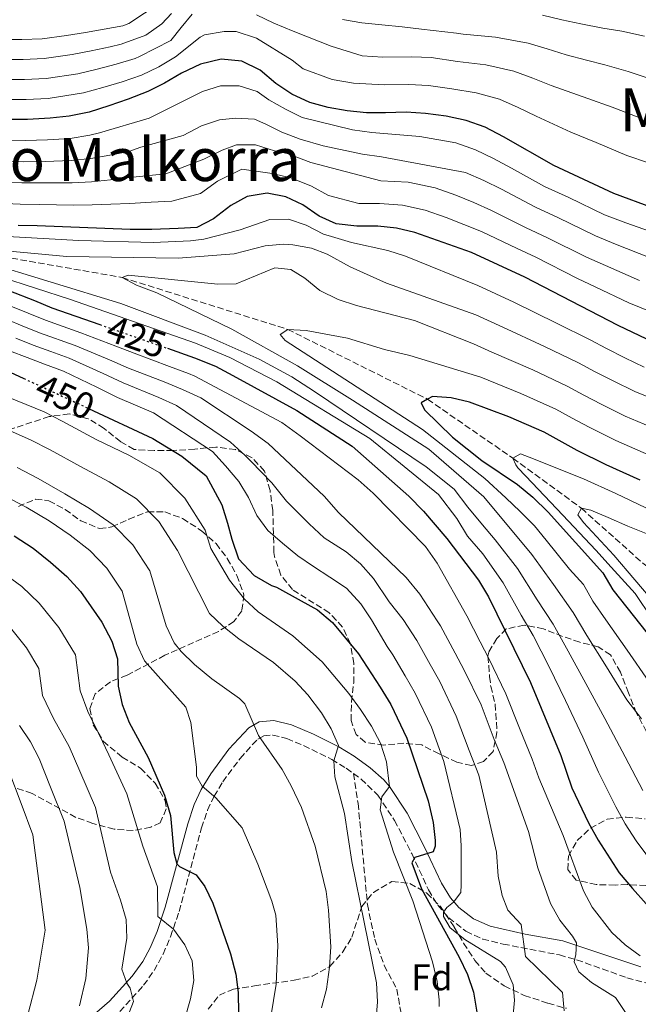
# Model space of a CAD drawing. Units: metres. Extents: x 589785 to 593204, y 4775292 to 4777651.
# Drawn here: x 592466 to 592632, y 4775937 to 4776201 of the extents above; entities that cross this region are included whole.
import ezdxf
from ezdxf.enums import TextEntityAlignment as Align

# ---------------------------------------------------------------- set-up
doc = ezdxf.new("R2010")
doc.units = ezdxf.units.M
doc.header["$MEASUREMENT"] = 0
doc.linetypes.add('DGN Style 3', pattern=[2.435891, 1.739922, -0.695969])
doc.linetypes.add('DGN Style 5', pattern=[1.217945, 0.521977, -0.695969])
for name, color, linetype, lineweight in [('Barranco lineal', 142, 'DGN Style 3', 13), ('Camino', 7, 'DGN Style 3', 0), ('Cota de curva de nivel directora', 7, 'Continuous', 0), ('Curva de nivel directora', 30, 'Continuous', 30), ('Curva de nivel directora no vista', 30, 'DGN Style 5', 30), ('Curva de nivel intermedia', 30, 'Continuous', 0), ('Etiqueta de zona arbolada', 92, 'Continuous', 0), ('Margen derecho', 7, 'Continuous', 0), ('Senda', 7, 'DGN Style 3', 0), ('Texto de rotulación de espacio menor sin especificar', 7, 'Continuous', 0), ('Texto de Área (paraje) menor', 7, 'Continuous', 0), ('Zona arbolada', 92, 'DGN Style 3', 0)]:
    doc.layers.add(name, color=color, linetype=linetype, lineweight=lineweight)
doc.styles.add('Style-Arial', font='arial.ttf')

msp = doc.modelspace()

# ---------------------------------------------------------------- linework, layer by layer
at = {"layer": 'Barranco lineal', "color": 142, "linetype": 'DGN Style 3', "lineweight": 13}
msp.add_polyline3d([(592327.92, 4776155.13, 450), (592345.31, 4776153.89, 445), (592362.06, 4776152.36, 440), (592380.66, 4776150.48, 435), (592397.06, 4776148.9, 430), (592411.77, 4776146.86, 425), (592426.49, 4776144.44, 420), (592442.44, 4776141.01, 417.13), (592454.31, 4776138.46, 415), (592493.63, 4776131.6, 410), (592538.09, 4776117.67, 405), (592575.62, 4776098.93, 400), (592598.52, 4776083.1, 395), (592616.94, 4776069.66, 390), (592633.42, 4776054.92, 385), (592656.61, 4776038.12, 380), (592680.31, 4776020.43, 375), (592724.52, 4775999.08, 370), (592788.95, 4775983.96, 365), (592812.57, 4775984.36, 363.06), (592836.7, 4775985.43, 362.4)], dxfattribs=at)
at = {"layer": 'Camino', "color": 7, "linetype": 'DGN Style 3', "lineweight": 0}
for points in [[(592492.99, 4775934.62, 485.83), (592499.4, 4775941.67, 483.45), (592502.21, 4775945.61, 482.24), (592504.63, 4775950.04, 480.94), (592506.64, 4775954.72, 479.43), (592508.91, 4775961.48, 477.24), (592511.47, 4775970.84, 474.6), (592514.95, 4775983.89, 471.49), (592516.57, 4775988.7, 470.44), (592518.3, 4775992.4, 469.62), (592520.63, 4775996.26, 468.57), (592525.3, 4776002.53, 467.01), (592528.53, 4776006.21, 466.08), (592530.06, 4776007.71, 465.58), (592531.61, 4776008.57, 464.8), (592534.1, 4776008.83, 463.68), (592537.85, 4776007.86, 462.51), (592542.36, 4776006.01, 461.41), (592549.9, 4776002.29, 459.57), (592553.78, 4775999.91, 458.46), (592555.7, 4775998.52, 457.88)], [(592555.7, 4775998.52, 457.88), (592557.77, 4775997.02, 457.25), (592562.31, 4775992.69, 455.87), (592566.77, 4775985.91, 453.36), (592571.36, 4775977.05, 450.26), (592575.91, 4775967.26, 447.09), (592578.34, 4775963.2, 445.45), (592581.35, 4775959.75, 444.1), (592585.93, 4775956.16, 443.12), (592590.42, 4775954.07, 442.36), (592595.92, 4775952.73, 441.2), (592611.01, 4775949.82, 436.92), (592615.64, 4775948.52, 435.49), (592629.16, 4775943.71, 431.15), (592636.82, 4775941.58, 429.09)]]:
    msp.add_polyline3d(points, dxfattribs=at)
at = {"layer": 'Curva de nivel directora', "color": 30, "linetype": 'Continuous', "lineweight": 30, "flags": 128}
for points, elevation in [([(592636.25, 4776150.21), (592625.59, 4776154.14), (592609.48, 4776161.61), (592596.02, 4776169.37), (592591.08, 4776171.9), (592586, 4776173.69), (592580.62, 4776174.88), (592575.09, 4776175.62), (592569.85, 4776175.91), (592564.32, 4776175.75), (592559.24, 4776175.75), (592554.01, 4776176.34), (592548.92, 4776177.23), (592543.99, 4776178.57), (592539.2, 4776180.8), (592534.87, 4776183.64), (592530.68, 4776187.22), (592525.74, 4776189.61), (592520.21, 4776190.2), (592514.68, 4776188.84), (592509.6, 4776186.45), (592504.97, 4776183.75), (592500.49, 4776181.5), (592495.26, 4776179.4), (592490.03, 4776177.6), (592484.8, 4776175.95), (592479.42, 4776174.9), (592474.34, 4776174.29), (592468.21, 4776173.99), (592462.38, 4776173.98)], 450), ([(592626.77, 4776118.71), (592601.78, 4776131.7), (592587.42, 4776138.26), (592572.17, 4776143.62), (592567.31, 4776144.8), (592562.27, 4776145.4), (592556.62, 4776145.4), (592551.09, 4776145.99), (592546.53, 4776148.03), (592542.11, 4776151.06), (592537.62, 4776153.24), (592532.54, 4776154.18), (592527.16, 4776153.28), (592522.79, 4776150.86), (592518.2, 4776147.29), (592513.72, 4776145.04), (592508.64, 4776144.74), (592501.61, 4776144.43), (592495.79, 4776144.42), (592470.82, 4776145.44), (592465.74, 4776145.58)], 425), ([(592463.22, 4776128.09), (592470.1, 4776125.41), (592474.73, 4776123.47), (592487.63, 4776118.95)], 425), ([(592636.33, 4776114.11), (592626.77, 4776118.71)], 425), ([(592451.3, 4776111.79), (592467.22, 4776104.49)], 450), ([(592505.77, 4776112.6), (592513.02, 4776110.06), (592518.7, 4776107.83), (592523.34, 4776105.29), (592540.54, 4776095.9), (592555.35, 4776086.35), (592570.61, 4776072.92), (592574.51, 4776068.88), (592580.79, 4776061.57), (592589.33, 4776050.37), (592592.02, 4776045.89), (592603.26, 4776022.88), (592611.36, 4776003.31), (592614.36, 4775994.64), (592618.86, 4775985.23), (592621.4, 4775980.6), (592627.1, 4775971.86), (592630.63, 4775967.68), (592638.02, 4775959.4)], 425), ([(592632.71, 4776077.21), (592623.57, 4776081.28), (592615.78, 4776085.18), (592606.95, 4776090.1), (592597.44, 4776094.2), (592586.91, 4776098.15), (592581.98, 4776099.34), (592576.98, 4776099.68), (592575.62, 4776098.93), (592573.91, 4776097.98), (592574.81, 4776096.04), (592582.29, 4776088.73), (592590.19, 4776082.45), (592599.79, 4776076.04), (592603.84, 4776072.61), (592608.03, 4776068.58), (592622.7, 4776052.3), (592625.39, 4776047.82), (592647.57, 4776019.79)], 400), ([(592484.64, 4776096.44), (592501.85, 4776088.39), (592509.63, 4776083.61), (592516.22, 4776078.39), (592520.41, 4776070.62), (592521.91, 4776065.69), (592523.11, 4776061.36), (592524.91, 4776056.13), (592529.1, 4776051.65), (592533.74, 4776048.96), (592535.09, 4776048.52), (592541.67, 4776044.79), (592546.06, 4776042.41), (592550.14, 4776039.04), (592557.08, 4776030.61), (592562.92, 4776021.65), (592565.77, 4776017.02), (592570.04, 4776007.96), (592575.82, 4775991.17), (592577.1, 4775985.34), (592577.63, 4775980.56), (592577.63, 4775978.99), (592577.11, 4775977.49), (592572.18, 4775975.99), (592571.43, 4775974.5), (592574.03, 4775967.53), (592584.09, 4775949.25), (592586.34, 4775944.54), (592587.96, 4775939.81), (592588.82, 4775934.46)], 450), ([(592464.69, 4776062.25), (592469.78, 4776058.97), (592474.42, 4776055.24), (592478.76, 4776051.36), (592482.5, 4776047.33), (592488.18, 4776039.08), (592490.89, 4776034.03), (592492.39, 4776029.26), (592492.54, 4776021.93), (592493.68, 4776017.06), (592495.56, 4776012.19), (592500.64, 4776002.82), (592504.99, 4775992.65), (592506.64, 4775987.27), (592507.49, 4775977.3), (592508.3, 4775974.26), (592509.05, 4775973.52), (592513.54, 4775971.28), (592515.86, 4775968.22), (592518.01, 4775963.71), (592522.76, 4775950.14), (592524.18, 4775944.69), (592524.76, 4775939.72), (592524.87, 4775934.08)], 475)]:
    msp.add_lwpolyline(points, dxfattribs=dict(at, elevation=elevation))
at = {"layer": 'Curva de nivel directora no vista', "color": 30, "linetype": 'DGN Style 5', "lineweight": 30, "flags": 128}
for points, elevation in [([(592487.63, 4776118.95), (592505.77, 4776112.6)], 425), ([(592467.22, 4776104.49), (592479.57, 4776098.82), (592484.64, 4776096.44)], 450)]:
    msp.add_lwpolyline(points, dxfattribs=dict(at, elevation=elevation))
at = {"layer": 'Curva de nivel intermedia', "color": 30, "linetype": 'Continuous', "lineweight": 0, "flags": 128}
for points, elevation in [([(592503.83, 4776205.28), (592495.39, 4776199.74), (592493.79, 4776199.11), (592488.77, 4776198.2), (592483.76, 4776197.34), (592478.74, 4776196.52), (592472.15, 4776195.63), (592466.71, 4776195.43), (592461.55, 4776195.44)], 470), ([(592506.88, 4776202.44), (592504.27, 4776199.6), (592500.01, 4776196.61), (592493.36, 4776194.21), (592490.39, 4776193.5), (592485.33, 4776192.41), (592480.26, 4776191.38), (592472.7, 4776190.3), (592467.09, 4776190.07), (592461.76, 4776190.08)], 465), ([(592512.44, 4776202.22), (592509.46, 4776198.7), (592506.7, 4776195.18), (592498.33, 4776190.84), (592497.14, 4776190.31), (592492.02, 4776188.8), (592486.89, 4776187.47), (592481.77, 4776186.24), (592473.24, 4776184.96), (592467.46, 4776184.71), (592461.96, 4776184.71)], 460), ([(592632.65, 4776174.44), (592625.17, 4776177.32), (592618.62, 4776179.64), (592608.81, 4776183.1), (592603.84, 4776185.06), (592598.79, 4776186.94), (592591.25, 4776188.6), (592583.66, 4776189.55), (592576.63, 4776190.65), (592571.4, 4776190.82), (592563.66, 4776190.72), (592558.11, 4776191.03), (592549.75, 4776193.67), (592539.51, 4776197.69), (592534.35, 4776199.78), (592529.71, 4776202.09)], 460), ([(592636.18, 4776184.59), (592629.5, 4776186.81), (592623.18, 4776188.65), (592618.31, 4776189.91), (592612.81, 4776191.36), (592607.75, 4776192.91), (592602.64, 4776194.45), (592593.88, 4776196.06), (592585.18, 4776196.88), (592583.35, 4776197.18), (592574, 4776198.19), (592568.77, 4776198.86), (592563.39, 4776199.38), (592558.01, 4776199.89), (592552.77, 4776200.78)], 465), ([(592633.82, 4776196.3), (592627.75, 4776197.66), (592622.7, 4776198.52), (592616.81, 4776199.61), (592611.66, 4776200.75), (592606.49, 4776201.97)], 470), ([(592634.91, 4776162.35), (592629.12, 4776164.29), (592620.84, 4776167.84), (592614.05, 4776170.62), (592604.82, 4776174.85), (592599.93, 4776177.21), (592594.94, 4776179.42), (592588.63, 4776181.14), (592582.14, 4776182.21), (592575.86, 4776183.13), (592570.63, 4776183.36), (592563.99, 4776183.24), (592555.74, 4776183.7), (592550.03, 4776184.73), (592542.25, 4776187.59), (592539.24, 4776189.86), (592529.66, 4776195.83), (592524.28, 4776197.62), (592520.99, 4776197.61), (592515.76, 4776196.71), (592514.56, 4776196.11), (592507.98, 4776190.82), (592503.46, 4776188.1), (592498.81, 4776185.9), (592493.64, 4776184.1), (592488.46, 4776182.54), (592483.29, 4776181.09), (592473.79, 4776179.63), (592467.84, 4776179.35), (592462.17, 4776179.35)], 455), ([(592638.24, 4776142.9), (592628.83, 4776146.21), (592623.16, 4776148.44), (592613.57, 4776153.02), (592607.03, 4776156.04), (592598.14, 4776160.93), (592593.36, 4776163.48), (592588.47, 4776165.84), (592583.23, 4776167.68), (592573.53, 4776169.45), (592560.67, 4776170.48), (592555.44, 4776171.22), (592541.98, 4776174.5), (592537.5, 4776176.73), (592533.01, 4776179.27), (592529.87, 4776181.51), (592525.08, 4776182.99), (592520, 4776182.99), (592515.22, 4776181.49), (592500.88, 4776174.29), (592487.55, 4776170.36), (592485, 4776169.73), (592479.7, 4776168.92), (592473.63, 4776168.52), (592467.72, 4776168.31), (592461.35, 4776168.39)], 445), ([(592460.31, 4776162.8), (592467.22, 4776162.62), (592472.93, 4776162.75), (592479.97, 4776162.95), (592485.2, 4776163.5), (592490.33, 4776164.41), (592495.47, 4776165.41), (592498.69, 4776166.54), (592510.05, 4776169.69), (592514.98, 4776172.24), (592519.76, 4776173.89), (592524.09, 4776174.34), (592529.17, 4776174.05), (592532.17, 4776172.71), (592536.5, 4776170.62), (592541.44, 4776168.68), (592547.57, 4776166.9), (592558.19, 4776164.67), (592563.27, 4776163.93), (592585.85, 4776159.77), (592590.7, 4776157.59), (592595.46, 4776155.26), (592604.58, 4776150.48), (592610.62, 4776147.69), (592620.74, 4776142.74), (592626.09, 4776140.49), (592635.37, 4776136.85)], 440), ([(592490.49, 4776157.82), (592495.57, 4776158.41), (592505.38, 4776159.44), (592510.47, 4776161.36), (592515.55, 4776163.31), (592520.48, 4776165.71), (592524.36, 4776167.21), (592529.44, 4776167.21), (592534.53, 4776165.58), (592537.97, 4776164.83), (592544.25, 4776162.45), (592563.09, 4776157.54), (592570.42, 4776157.13), (592577.7, 4776155.65), (592583.23, 4776153.71), (592588.03, 4776151.7), (592592.78, 4776149.6), (592602.13, 4776144.91), (592607.68, 4776142.36), (592618.31, 4776137.03), (592623.36, 4776134.77), (592632.5, 4776130.81)], 435), ([(592639.57, 4776120.74), (592629.63, 4776124.76), (592620.63, 4776129.04), (592615.88, 4776131.33), (592604.73, 4776137.03), (592599.68, 4776139.34), (592590.1, 4776143.93), (592585.37, 4776145.81), (592580.61, 4776147.64), (592574.94, 4776149.64), (592568.86, 4776150.96), (592562.68, 4776151.47), (592557.14, 4776151.47), (592549.07, 4776153.57), (592544.49, 4776156.11), (592538.9, 4776158.31), (592533.88, 4776159.5), (592525.77, 4776160.67), (592519.22, 4776157.44), (592514.66, 4776154.13), (592507.01, 4776152.09), (592501.39, 4776151.84), (592495.68, 4776151.42), (592490.64, 4776151.22), (592485.59, 4776151.05), (592480.52, 4776151), (592471.52, 4776151.21), (592466.23, 4776151.26), (592458.25, 4776151.61)], 430), ([(592459.28, 4776157.2), (592466.73, 4776156.94), (592472.23, 4776156.98), (592480.25, 4776156.98), (592485.4, 4776157.28), (592490.49, 4776157.82)], 435), ([(592633.78, 4776107.54), (592628.62, 4776110.05), (592623.69, 4776112.49), (592619.25, 4776114.83), (592610.25, 4776119.34), (592598.81, 4776124.99), (592589.14, 4776129.4), (592569.7, 4776137.3), (592564.95, 4776138.81), (592555.17, 4776141.01), (592549.8, 4776142.56), (592547.72, 4776143.25), (592543.08, 4776145.64), (592538.3, 4776147.27), (592533.3, 4776147.14), (592525.28, 4776144.41), (592515.6, 4776141.87), (592512, 4776141.41), (592502, 4776140.95), (592481.99, 4776141.48), (592448.47, 4776143.42)], 420), ([(592639.46, 4776097.66), (592631.23, 4776100.98), (592625.41, 4776103.84), (592620.62, 4776106.27), (592616.18, 4776108.65), (592607.05, 4776113.06), (592595.83, 4776118.28), (592588.56, 4776121.59), (592564.63, 4776130.08), (592554.89, 4776134.49), (592548.63, 4776137.84), (592544.44, 4776139.48), (592539.5, 4776140.39), (592536.97, 4776140.51), (592531.99, 4776140.08), (592523.67, 4776137.95), (592508.71, 4776136.77), (592478.76, 4776137.23), (592458.49, 4776139.07)], 415), ([(592451.47, 4776134.76), (592479.73, 4776125.67), (592513.29, 4776113.98), (592522.5, 4776110.09), (592535.12, 4776103.6), (592560.1, 4776088.39), (592578.59, 4776073.35), (592583.46, 4776066.92), (592586.3, 4776062.21), (592590.43, 4776057.45), (592595.89, 4776049.68), (592600.74, 4776041.01), (592603.96, 4776035.49), (592608.31, 4776027.09), (592612.61, 4776018.12), (592617.27, 4776008.29), (592621.52, 4775998.82), (592626.15, 4775989.58), (592628.71, 4775985.02), (592631.63, 4775980.45), (592636.83, 4775973.46)], 420), ([(592455.81, 4776136.07), (592493.28, 4776124.63), (592515.92, 4776116.12), (592530.38, 4776109.66), (592539.17, 4776104.89), (592545.25, 4776101.03), (592575.24, 4776080.77), (592582.74, 4776074.8), (592586.39, 4776069.97), (592590.37, 4776065.21), (592593.78, 4776061.24), (592599.76, 4776053.48), (592605.07, 4776045.12), (592609.32, 4776038.57), (592613.36, 4776031.29), (592618.13, 4776022.61), (592623.18, 4776013.27), (592628.68, 4776002.99), (592633.45, 4775993.92)], 415), ([(592637.21, 4776090.84), (592628.68, 4776094.41), (592622.2, 4776097.62), (592617.55, 4776100.05), (592613.1, 4776102.47), (592603.84, 4776106.77), (592592.86, 4776111.57), (592587.98, 4776113.79), (592572.13, 4776120.04), (592556.57, 4776124.06), (592551.64, 4776125.7), (592546.7, 4776128.08), (592542.66, 4776131.37), (592538.92, 4776133.75), (592534.59, 4776134.2), (592524.28, 4776129.85), (592519.28, 4776129.83), (592495.28, 4776132.2), (592493.63, 4776131.6), (592497.52, 4776129.52), (592502.91, 4776127.43), (592523.1, 4776117.74), (592540.75, 4776107.9), (592555.45, 4776098.68), (592575.94, 4776085.55), (592590.76, 4776072.71), (592603.63, 4776057.27), (592609.41, 4776049.22), (592614.68, 4776041.66), (592618.4, 4776035.49), (592623.65, 4776027.09), (592629.08, 4776018.25), (592633.08, 4776013.2)], 410), ([(592461.11, 4776124.97), (592468.43, 4776122.03), (592473.08, 4776120.13), (592477.79, 4776118.45), (592482.59, 4776116.74), (592491.91, 4776113.17), (592496.85, 4776111.24), (592506.34, 4776107.74), (592511.43, 4776105.79), (592513.14, 4776105.08), (592536.47, 4776092.7), (592541.41, 4776089.12), (592556.97, 4776077.33), (592561.01, 4776073.75), (592575.08, 4776059.42), (592578.22, 4776054.94), (592586.18, 4776040.82), (592589.72, 4776033.85), (592592.04, 4776029.33), (592596.62, 4776019.9), (592600.31, 4776010.65), (592603.73, 4776002.39), (592605.47, 4775997.37), (592612.07, 4775981.83), (592617.47, 4775967.04), (592619.82, 4775962.63), (592625.1, 4775955.84), (592628.7, 4775952.55), (592632.74, 4775949.57)], 430), ([(592628.78, 4775934.38), (592626.08, 4775938.42), (592619.65, 4775942.44), (592616.21, 4775945.28), (592615.01, 4775947.97), (592615.46, 4775949.91), (592615.6, 4775953.05), (592614.55, 4775954.85), (592611.1, 4775959.11), (592608.67, 4775963.61), (592605.26, 4775973.22), (592602.71, 4775982.93), (592596.11, 4776001.46), (592593.54, 4776007.66), (592589.97, 4776016.91), (592585.47, 4776026.25), (592583.02, 4776030.8), (592579.14, 4776038.1), (592578.24, 4776039.5), (592573.58, 4776046.6), (592569.84, 4776051.08), (592551.73, 4776068.54), (592547.84, 4776072.87), (592532.87, 4776087.06), (592528.24, 4776090.34), (592514.77, 4776099.29), (592509.84, 4776101.53), (592504.92, 4776103.57), (592495.37, 4776107.28), (592490.22, 4776109.49), (592481.01, 4776113.33), (592471.42, 4776116.78), (592466.77, 4776118.65), (592459, 4776121.84)], 435), ([(592634.96, 4776084.02), (592626.12, 4776087.84), (592618.99, 4776091.4), (592614.48, 4776093.83), (592610.03, 4776096.29), (592600.64, 4776100.48), (592589.89, 4776104.86), (592570.89, 4776110.67), (592564.02, 4776112.3), (592554.15, 4776115.28), (592543.08, 4776117.36), (592538.09, 4776117.67), (592536.06, 4776116.3), (592537.41, 4776114.66), (592574.25, 4776090.8), (592591.02, 4776077.68), (592596.65, 4776072.43), (592600.48, 4776068.82), (592604.29, 4776064.94), (592607.5, 4776061.07), (592613.74, 4776053.33), (592617.44, 4776049.22), (592620.03, 4776044.74), (592623.45, 4776039.7), (592629.17, 4776031.57), (592634.99, 4776023.23)], 405), ([(592612.3, 4775934.82), (592611.85, 4775939.76), (592601.88, 4775949.43), (592600.76, 4775957.98), (592597.17, 4775961.86), (592595.67, 4775965.75), (592594.62, 4775970.98), (592594.16, 4775977.4), (592589.35, 4775998.03), (592586.77, 4776004.67), (592583.33, 4776013.93), (592578.91, 4776023.17), (592576.32, 4776027.75), (592572.7, 4776034.21), (592569.08, 4776039.83), (592565.31, 4776044.59), (592561.07, 4776050.84), (592557.63, 4776054.72), (592553.74, 4776058), (592547.9, 4776061.73), (592543.86, 4776065.46), (592537.72, 4776071.58), (592533.83, 4776076.51), (592528.14, 4776082.33), (592526.65, 4776083.83), (592522.76, 4776087.41), (592508.25, 4776097.26), (592503.5, 4776099.4), (592493.89, 4776103.32), (592488.52, 4776105.8), (592479.43, 4776109.91), (592474.46, 4776111.73), (592469.76, 4776113.44), (592465.1, 4776115.27)], 440), ([(592463.43, 4776111.89), (592468.1, 4776110.1), (592472.79, 4776108.36), (592477.85, 4776106.49), (592486.83, 4776102.12), (592492.41, 4776099.36), (592502.08, 4776095.24), (592517.93, 4776084.94), (592521.38, 4776081.06), (592524.97, 4776076.88), (592527.52, 4776072.55), (592529.76, 4776067.77), (592532.76, 4776063.74), (592536.65, 4776060.31), (592540.84, 4776056.87), (592545.03, 4776054.04), (592549.37, 4776051.2), (592553.85, 4776048.22), (592557.75, 4776044.04), (592560.59, 4776039.71), (592564.78, 4776032.59), (592566.26, 4776030.31), (592569.62, 4776024.7), (592572.34, 4776020.09), (592576.68, 4776010.94), (592580, 4776001.68), (592584.36, 4775983.44), (592584.66, 4775979.11), (592584.68, 4775968.65), (592584.53, 4775966.55), (592582.59, 4775964.01), (592580.8, 4775962.51)], 445), ([(592463.03, 4776099.44), (592472.67, 4776095.57), (592477.5, 4776093.05), (592486.7, 4776088.11), (592495.41, 4776083.91), (592503.72, 4776079.16), (592510.49, 4776072.34), (592515.95, 4776063.82), (592517.48, 4776058.91), (592522.42, 4776050.4), (592526.46, 4776045.25), (592530.18, 4776041.9), (592539.48, 4776035.4), (592547.33, 4776028.46)], 455), ([(592459.61, 4776092.12), (592469.06, 4776088.07), (592474.3, 4776085.35), (592482.47, 4776080.83), (592490.16, 4776076.74), (592497.48, 4776072.21), (592503.49, 4776066.09), (592508.51, 4776058.35), (592517.05, 4776041.47), (592520.69, 4776038.04), (592525, 4776034.6), (592534.26, 4776028.33), (592540.1, 4776023.26), (592543.45, 4776019.58), (592547.12, 4776014.81), (592549.78, 4776010.5), (592551.68, 4776006.02), (592550.44, 4776001.94), (592550.75, 4775997.6)], 460), ([(592617.44, 4776077.6), (592602.93, 4776083.41), (592600.61, 4776084.3), (592598.52, 4776083.1), (592599.34, 4776081.31), (592599.87, 4776080.56), (592602.04, 4776078.32), (592611.92, 4776067.8), (592620.82, 4776058.39), (592624.93, 4776053.84), (592631.31, 4776046.76), (592635.95, 4776040.04)], 395), ([(592465.46, 4776080.57), (592471.09, 4776077.65), (592478.24, 4776073.54), (592484.91, 4776069.57), (592491.24, 4776065.26), (592496.49, 4776059.84), (592501.08, 4776052.88), (592505.43, 4776038.08), (592507.61, 4776033.58), (592509.48, 4776031.21), (592513.06, 4776027.72), (592517.71, 4776023.9), (592525.12, 4776018.66)], 465), ([(592636.07, 4776068.85), (592626.18, 4776073.6), (592617.44, 4776077.6)], 395), ([(592461.85, 4776073.07), (592467.89, 4776069.95), (592474.01, 4776066.26), (592479.66, 4776062.41), (592485, 4776058.31), (592489.5, 4776053.58), (592493.64, 4776047.41), (592497.55, 4776033.21), (592499.64, 4776028.73), (592510.72, 4776016.34), (592512.07, 4776012.15), (592513.58, 4776000.2), (592513.59, 4775997.81), (592515.08, 4775995.12), (592518.82, 4775991.98), (592525.86, 4775983.92), (592530.06, 4775974.21), (592533.85, 4775964.29)], 470), ([(592636.92, 4776043.83), (592625.62, 4776057.12), (592617.47, 4776065.85), (592615.97, 4776067.94), (592616.94, 4776069.66), (592619.48, 4776069.14), (592624.11, 4776067.2), (592629.35, 4776064.89), (592636.58, 4776062.02)], 390), ([(592458.9, 4776054.29), (592466.68, 4776048.68), (592471.38, 4776044.23), (592476.64, 4776037.71), (592481.08, 4776030.37), (592482.41, 4776020.69), (592484.46, 4776015.16), (592487.48, 4776008.95), (592490.1, 4776003.47), (592494.85, 4775993.03), (592499.2, 4775978.98), (592503.1, 4775968.08), (592503.26, 4775960.15), (592507.45, 4775956.72), (592510.45, 4775952.54), (592512.4, 4775948.2), (592512.85, 4775942.97), (592512.03, 4775938.04), (592510.32, 4775932.06)], 480), ([(592464, 4776037.11), (592467.95, 4776032.22), (592471.28, 4776026.71), (592472.28, 4776019.45), (592475.25, 4776013.25), (592479.4, 4776005.72), (592482.25, 4775999.14), (592486.44, 4775989.37), (592490.5, 4775972.03), (592493.2, 4775964.56), (592494.7, 4775959.33), (592494.89, 4775954.33), (592493.52, 4775946.03), (592494.87, 4775942.29), (592495.77, 4775940.95), (592496.67, 4775937.36), (592495.63, 4775934.52)], 485), ([(592547.33, 4776028.46), (592554.52, 4776019.95), (592557.66, 4776015.69), (592560.58, 4776011.21), (592562.95, 4776006.6), (592564.61, 4776001.65), (592565.4, 4775995.05), (592563.31, 4775992.2), (592562.86, 4775988.76), (592566.47, 4775977.41), (592571.63, 4775964.35), (592576.97, 4775947.97), (592578.17, 4775942.74), (592578.76, 4775937.76), (592578.78, 4775936.02)], 455), ([(592525.12, 4776018.66), (592526.53, 4776017.18), (592530.28, 4776008.67), (592536.57, 4775999.56), (592539.05, 4775995.22), (592541.81, 4775989.34), (592545.49, 4775978.98), (592548.42, 4775966.84), (592549.03, 4775961.87), (592549.63, 4775952.04), (592549.34, 4775946.51), (592548.45, 4775940.68), (592547.11, 4775935.59)], 465), ([(592466.04, 4776011.35), (592469.07, 4776007.04), (592471.32, 4776002.49), (592474.41, 4775994.81), (592478.03, 4775985.71), (592482.24, 4775967.93), (592484.19, 4775956.72), (592484.57, 4775951.72), (592483.93, 4775943.54), (592482.18, 4775936.19)], 490), ([(592463.24, 4775999.25), (592466.56, 4775990.49), (592469.62, 4775982.05), (592472.94, 4775956.49), (592470.71, 4775943.04), (592468.28, 4775933.74)], 495), ([(592550.75, 4775997.6), (592553.3, 4775987.74), (592555.26, 4775974.89), (592561.88, 4775942.31), (592562.18, 4775937.23), (592561.74, 4775931.7)], 460), ([(592533.85, 4775964.29), (592534.86, 4775960.46), (592535.47, 4775952.39), (592534.94, 4775942.02), (592533.55, 4775933.26)], 470), ([(592580.8, 4775962.51), (592579.9, 4775961.32), (592579.9, 4775960.12), (592581.7, 4775957.13), (592585.59, 4775954), (592595.17, 4775948.03), (592596.51, 4775946.54), (592598.61, 4775941.76), (592598.92, 4775937.72), (592598.5, 4775932.74)], 445)]:
    msp.add_lwpolyline(points, dxfattribs=dict(at, elevation=elevation))
at = {"layer": 'Margen derecho', "color": 7, "linetype": 'Continuous', "lineweight": 0}
msp.add_polyline3d([(592482.89, 4775931.04, 488.04), (592490.28, 4775937.4, 485.83), (592496.37, 4775944.1, 483.45), (592499.16, 4775948.06, 482.12), (592501.14, 4775951.73, 480.94), (592503.02, 4775956.1, 479.43), (592505.2, 4775962.61, 477.24), (592511.23, 4775985.01, 471.49), (592512.96, 4775990.15, 470.44), (592514.88, 4775994.23, 469.62), (592517.41, 4775998.43, 468.57), (592522.31, 4776005.01, 467.01), (592527.64, 4776010.8, 465.58), (592530.44, 4776012.34, 464.8), (592534.4, 4776012.76, 463.68), (592539.09, 4776011.54, 462.51), (592545.02, 4776009.07, 461.15), (592551.78, 4776005.68, 459.57), (592555.94, 4776003.14, 458.46), (592560.2, 4776000.05, 457.25), (592563.88, 4775996.77, 456.37), (592565.4, 4775995.05, 455.87), (592570.12, 4775987.88, 453.36), (592574.84, 4775978.76, 450.26), (592579.33, 4775969.09, 447.09), (592581.75, 4775965.12, 445.29), (592584.01, 4775962.59, 444.1), (592587.94, 4775959.51, 443.12), (592592.39, 4775957.56, 442.23), (592601.86, 4775955.44, 439.8), (592611.98, 4775953.59, 436.92), (592632.84, 4775946.62, 430.42)], dxfattribs=at)
at = {"layer": 'Senda', "color": 7, "linetype": 'DGN Style 3', "lineweight": 0}
msp.add_polyline3d([(592555.7, 4775998.52, 457.88), (592556.98, 4775990.45, 457.88), (592559.48, 4775963.32, 458.48), (592561.44, 4775954.06, 458.63), (592563.99, 4775947.03, 458.63), (592567.36, 4775940.68, 458.63), (592568.56, 4775933.96, 458.48)], dxfattribs=at)
at = {"layer": 'Zona arbolada', "color": 92, "linetype": 'DGN Style 3', "lineweight": 0}
for points in [[(592634.37, 4776009.72, 421.24), (592631.7, 4776014.7, 421.75), (592629.52, 4776020.14, 422.82), (592627.42, 4776025.67, 423.27), (592624.72, 4776030.3, 424.77), (592621.43, 4776032.53, 425.66), (592616.49, 4776033.72, 427.91), (592611.89, 4776035.3, 429.05), (592606.77, 4776037.3, 430.75), (592601.54, 4776038.34, 432.09), (592596.76, 4776037.29, 433.59), (592594.22, 4776034.74, 433.89), (592592.03, 4776031.06, 436.6), (592591.83, 4776029.96, 437.17), (592592.29, 4776024.57, 438.82), (592592.59, 4776021.88, 438.52), (592593.79, 4776017.1, 443.75), (592594.25, 4776009.63, 447.34), (592593.21, 4776004.4, 448.68), (592590.67, 4776001.7, 450.48), (592587.39, 4776000.65, 451.38), (592583.5, 4776001.54, 452.42), (592578.71, 4776003.78, 453.17), (592574.08, 4776006.17, 454.96), (592569.26, 4776006.62, 456.27), (592563.91, 4776006.15, 457.5), (592558.83, 4776006.89, 458.1), (592556.43, 4776008.98, 457.95), (592555.08, 4776012.72, 457.5), (592555.22, 4776017.71, 457.21), (592555.8, 4776022.77, 457.34), (592555.83, 4776028.02, 457.78), (592554.91, 4776033.35, 457.65), (592552.79, 4776037.79, 456.77), (592549.25, 4776041.64, 456.48), (592539.34, 4776047.83, 456.16), (592536.25, 4776051.76, 456.28), (592534.49, 4776056.73, 457.68), (592534.4, 4776057.83, 457.95), (592534.27, 4776062.77, 458.77), (592534.09, 4776069.05, 459.15), (592533.33, 4776074.43, 459.3), (592531.83, 4776079.66, 459.3), (592528.54, 4776083.24, 459.3), (592524.06, 4776085.4, 459.87), (592518.77, 4776086.1, 459.85), (592513.17, 4776085.53, 460.75), (592507.31, 4776085.16, 462.59), (592502.23, 4776085.15, 463.33), (592496.84, 4776085.44, 463.33), (592493.25, 4776087.53, 464.38), (592488.77, 4776091.11, 465.13), (592484.48, 4776093.7, 465.06), (592479.4, 4776095, 466.93), (592474.05, 4776094.26, 468.09), (592463.5, 4776090.78, 471.11)], [(592591.83, 4776029.96, 437.17), (592592.29, 4776024.57, 438.82), (592592.59, 4776021.88, 438.52), (592593.79, 4776017.1, 443.75), (592594.25, 4776009.63, 447.34), (592593.21, 4776004.4, 448.68), (592590.67, 4776001.7, 450.48), (592587.39, 4776000.65, 451.38), (592583.5, 4776001.54, 452.42), (592578.71, 4776003.78, 453.17), (592574.08, 4776006.17, 454.96), (592569.26, 4776006.62, 456.27), (592563.91, 4776006.15, 457.5), (592558.83, 4776006.89, 458.1), (592556.43, 4776008.98, 457.95), (592555.08, 4776012.72, 457.5), (592555.22, 4776017.71, 457.21), (592555.8, 4776022.77, 457.34), (592555.83, 4776028.02, 457.78), (592554.91, 4776033.35, 457.65), (592552.79, 4776037.79, 456.77), (592549.25, 4776041.64, 456.48), (592539.34, 4776047.83, 456.16), (592536.25, 4776051.76, 456.28), (592534.49, 4776056.73, 457.68), (592534.4, 4776057.83, 457.95), (592534.27, 4776062.77, 458.77), (592534.09, 4776069.05, 459.15), (592533.33, 4776074.43, 459.3), (592531.83, 4776079.66, 459.3), (592528.54, 4776083.24, 459.3), (592524.06, 4776085.4, 459.87), (592518.77, 4776086.1, 459.85), (592513.17, 4776085.53, 460.75), (592507.31, 4776085.16, 462.59), (592502.23, 4776085.15, 463.33), (592496.84, 4776085.44, 463.33), (592493.25, 4776087.53, 464.38), (592488.77, 4776091.11, 465.13), (592484.48, 4776093.7, 465.06), (592479.4, 4776095, 466.93), (592474.05, 4776094.26, 468.09), (592463.5, 4776090.78, 471.11)], [(592465.77, 4776070.16, 477.98), (592470.4, 4776072.1, 477.24), (592473.99, 4776071.66, 476.49), (592478.37, 4776069.35, 475.77), (592482.52, 4776066.29, 473.8), (592487.6, 4776064.2, 472.15), (592490.89, 4776064.66, 471.41), (592495.4, 4776066.7, 470.67), (592500.45, 4776068.7, 470.51), (592505.09, 4776068.71, 470.66), (592509.87, 4776066.92, 470.81), (592514.96, 4776063.64, 471.26), (592518.85, 4776060.21, 471.26), (592521.87, 4776056.22, 471.12), (592524.41, 4776051.66, 470.82), (592526.34, 4776046.46, 470.51), (592525.75, 4776042.13, 471.41), (592523.66, 4776039.29, 472.75), (592519.5, 4776036.6, 473.49), (592505.09, 4776030.21, 477.33), (592494.96, 4776024.89, 479.82), (592490.47, 4776023.14, 482.07), (592486.39, 4776019.88, 484.7), (592484.97, 4776015.92, 487.1), (592485.9, 4776011.56, 489.38), (592488.58, 4776007.17, 490.64), (592493.66, 4776002.92, 491.74), (592498.6, 4775999.94, 491.74), (592502.49, 4775995.91, 492.63), (592505.18, 4775991.28, 493.38), (592505.49, 4775989.04, 493.53), (592503.85, 4775985.3, 493.68), (592501.31, 4775984.1, 495.02), (592496.58, 4775983.21, 496.41), (592491.45, 4775983.57, 497.93), (592485.76, 4775985.13, 498.91), (592481.18, 4775986.74, 500.14), (592469.46, 4775993.18, 504.29), (592465.04, 4775994.62, 506.28)], [(592465.77, 4776070.16, 477.98), (592470.4, 4776072.1, 477.24), (592473.99, 4776071.66, 476.49), (592478.37, 4776069.35, 475.77), (592482.52, 4776066.29, 473.8), (592487.6, 4776064.2, 472.15), (592490.89, 4776064.66, 471.41), (592495.4, 4776066.7, 470.67), (592500.45, 4776068.7, 470.51), (592505.09, 4776068.71, 470.66), (592509.87, 4776066.92, 470.81), (592514.96, 4776063.64, 471.26), (592518.85, 4776060.21, 471.26), (592521.87, 4776056.22, 471.12), (592524.41, 4776051.66, 470.82), (592526.34, 4776046.46, 470.51), (592525.75, 4776042.13, 471.41), (592523.66, 4776039.29, 472.75), (592519.5, 4776036.6, 473.49), (592505.09, 4776030.21, 477.33), (592494.96, 4776024.89, 479.82), (592490.47, 4776023.14, 482.07), (592486.39, 4776019.88, 484.7), (592484.97, 4776015.92, 487.1), (592485.9, 4776011.56, 489.38), (592488.58, 4776007.17, 490.64), (592493.66, 4776002.92, 491.74), (592498.6, 4775999.94, 491.74), (592502.49, 4775995.91, 492.63), (592505.18, 4775991.28, 493.38), (592505.49, 4775989.04, 493.53), (592503.85, 4775985.3, 493.68), (592501.31, 4775984.1, 495.02), (592496.58, 4775983.21, 496.41), (592491.45, 4775983.57, 497.93), (592485.76, 4775985.13, 498.91), (592481.18, 4775986.74, 500.14), (592469.46, 4775993.18, 504.29), (592465.04, 4775994.62, 506.28)], [(592634.37, 4776009.72, 421.24), (592631.7, 4776014.7, 421.75), (592629.52, 4776020.14, 422.82), (592627.42, 4776025.67, 423.27), (592624.72, 4776030.3, 424.77), (592621.43, 4776032.53, 425.66), (592616.49, 4776033.72, 427.91), (592611.89, 4776035.3, 429.05), (592606.77, 4776037.3, 430.75), (592601.54, 4776038.34, 432.09), (592596.76, 4776037.29, 433.59), (592594.22, 4776034.74, 433.89), (592592.03, 4776031.06, 436.6), (592591.83, 4776029.96, 437.17)], [(592634.24, 4775968.42, 432.99), (592629.22, 4775968.72, 432.98), (592625.99, 4775968.56, 433.59), (592620.91, 4775968.7, 433.74), (592615.53, 4775969.89, 433.74), (592613.28, 4775972.73, 433.59), (592613.43, 4775976.32, 432.39), (592615.81, 4775980.51, 431.49), (592619.38, 4775983.87, 430.55), (592623.82, 4775986.21, 428.56), (592628.98, 4775986.82, 426.58), (592634.05, 4775986.33, 424.63)], [(592634.24, 4775968.42, 432.99), (592629.22, 4775968.72, 432.98), (592625.99, 4775968.56, 433.59), (592620.91, 4775968.7, 433.74), (592615.53, 4775969.89, 433.74), (592613.28, 4775972.73, 433.59), (592613.43, 4775976.32, 432.39), (592615.81, 4775980.51, 431.49), (592619.38, 4775983.87, 430.55), (592623.82, 4775986.21, 428.56), (592628.98, 4775986.82, 426.58), (592634.05, 4775986.33, 424.63)], [(592516.77, 4775935.24, 482.77), (592519.73, 4775939.06, 481.48), (592523.49, 4775940.63, 480.97), (592529.16, 4775941.53, 479.93), (592539.77, 4775943.04, 479.33), (592544.63, 4775944.09, 478.79), (592549.42, 4775946.76, 478.1), (592552.92, 4775950.67, 476.25), (592555.27, 4775954.57, 474.2), (592557.99, 4775962.8, 470.96), (592561.07, 4775966.61, 469.3), (592566.05, 4775969.53, 467.37), (592570.89, 4775968.98, 466.21), (592575.47, 4775966.41, 464.08), (592579.06, 4775962.82, 462.29), (592582.81, 4775957.3, 460.05), (592585.3, 4775953, 459.44), (592588.35, 4775948.33, 456.91), (592591.31, 4775944.93, 454.74), (592596.23, 4775941.52, 452.08), (592601.58, 4775938.96, 450.49), (592607.95, 4775936.85, 449.73), (592612.88, 4775935.51, 447.34)], [(592516.77, 4775935.24, 482.77), (592519.73, 4775939.06, 481.48), (592523.49, 4775940.63, 480.97), (592529.16, 4775941.53, 479.93), (592539.77, 4775943.04, 479.33), (592544.63, 4775944.09, 478.79), (592549.42, 4775946.76, 478.1), (592552.92, 4775950.67, 476.25), (592555.27, 4775954.57, 474.2), (592557.99, 4775962.8, 470.96), (592561.07, 4775966.61, 469.3), (592566.05, 4775969.53, 467.37), (592570.89, 4775968.98, 466.21), (592575.47, 4775966.41, 464.08), (592579.06, 4775962.82, 462.29), (592582.81, 4775957.3, 460.05), (592585.3, 4775953, 459.44), (592588.35, 4775948.33, 456.91), (592591.31, 4775944.93, 454.74), (592596.23, 4775941.52, 452.08), (592601.58, 4775938.96, 450.49), (592607.95, 4775936.85, 449.73), (592612.88, 4775935.51, 447.34)]]:
    msp.add_polyline3d(points, dxfattribs=at)

# ---------------------------------------------------------------- texts
at = {"layer": 'Cota de curva de nivel directora', "color": 7, "linetype": 'Continuous', "lineweight": 0, "style": 'Style-Arial'}
for s, rotation, p in [('425', 340.7, (592497.48, 4776115.64, 425)), ('450', 335.35, (592478.33, 4776099.59, 450))]:
    msp.add_text(s, height=7, rotation=rotation, dxfattribs=at).set_placement(p, align=Align.MIDDLE_CENTER)
at = {"layer": 'Etiqueta de zona arbolada', "color": 92, "linetype": 'Continuous', "lineweight": 0, "style": 'Style-Arial'}
msp.add_text('Fd', height=7, dxfattribs=at).set_placement((592576.78, 4775943.83, 455.81), align=Align.MIDDLE_CENTER)
at = {"layer": 'Texto de rotulación de espacio menor sin especificar', "color": 7, "linetype": 'Continuous', "lineweight": 0, "style": 'Style-Arial'}
msp.add_text('Meatsetxarreta', height=11.5, dxfattribs=at).set_placement((592682.35, 4776176.56, 463.09), align=Align.MIDDLE_CENTER)
at = {"layer": 'Texto de Área (paraje) menor', "color": 7, "linetype": 'Continuous', "lineweight": 0, "style": 'Style-Arial'}
msp.add_text('Gernietako Malkorra', height=11.5, dxfattribs=at).set_placement((592466.75, 4776163.22, 439.31), align=Align.MIDDLE_CENTER)

doc.saveas('drawing.dxf')
